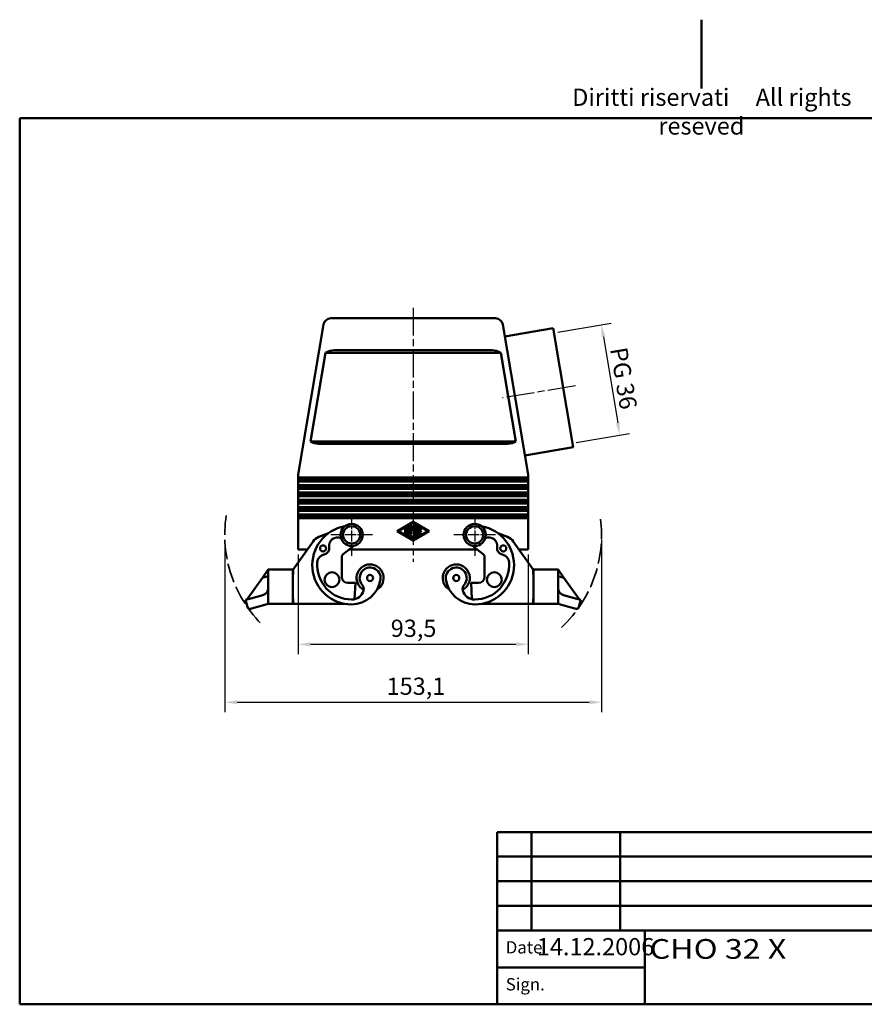
# Model space of a CAD drawing. Extents: x 10 to 287, y 10 to 210.
# Drawn here: x 10 to 182, y 10 to 210 of the extents above; entities that cross this region are included whole.
import ezdxf
from ezdxf.enums import TextEntityAlignment as Align

# ---------------------------------------------------------------- set-up
doc = ezdxf.new("R2010")
doc.units = 0
for name, pattern in [('CHAIN', [0.7087, 0.4724, -0.0591, 0.1181, -0.0591]), ('DASH_DOT', [0.37, 0.24, -0.06, 0.01, -0.06]), ('DASHED', [0.2067, 0.1654, -0.0413])]:
    doc.linetypes.add(name, pattern=pattern)
for name, color, linetype, lineweight in [('Bemaßungen(TC_020513_DIN)', 7, 'Continuous', 25), ('Mittellinie(TC_020513_DIN)', 7, 'DASH_DOT', 25), ('Mittelpunktmarkierung(TC_020513_DIN)', 7, 'Continuous', 25), ('Schraffur', 179, 'Continuous', 9), ('Sichtbare Kanten(TC_020513_DIN)', 7, 'Continuous', 50), ('Skizziergeometrie(ISO)', 7, 'Continuous', 50), ('Skizziergeometrie(TC_020513_DIN)', 7, 'Continuous', 50), ('Symbole(ISO)', 7, 'Continuous', 25)]:
    doc.layers.add(name, color=color, linetype=linetype, lineweight=lineweight)
doc.styles.add('Aktuell-BSI', font='ARIAL.TTF')
doc.styles.add('Kopie von TC 5 mm', font='ARIAL.TTF', dxfattribs={"width": 1.2})
doc.styles.add('TC 2_5 mm', font='ARIAL.TTF', dxfattribs={"width": 0.9})
doc.styles.add('TC 3_5 mm', font='ARIAL.TTF', dxfattribs={"width": 0.8})
doc.styles.add('TC 5 mm', font='ARIAL.TTF', dxfattribs={"width": 0.9})
doc.dimstyles.new('STANDARD-TC_020513_DIN', dxfattribs={"dimtxt": 3.5, "dimasz": 2.5, "dimexe": 2, "dimexo": 1, "dimgap": 0.8, "dimtad": 1, "dimrnd": 1e-08, "dimzin": 12, "dimtxsty": 'Aktuell-BSI', "dimcen": 0.09, "dimdle": 10, "dimclrd": 7, "dimclre": 7, "dimclrt": 7, "dimadec": 0, "dimazin": 3, "dimtfac": 1, "dimtmove": 0, "dimatfit": 3, "dimfxl": 1, "dimtolj": 1, "dimtzin": 0, "dimlwd": 25, "dimlwe": 25, "dimarcsym": 0})

# ---------------------------------------------------------------- blocks, each defined once
blk = doc.blocks.new('Ränder Ilme Rahmen A4 quer')
at = {"layer": 'Skizziergeometrie(ISO)'}
for p, q in [((148.5, 210), (148.5, 196)), ((10, 10), (10, 190)), ((10, 190), (287, 190)), ((10, 10), (287, 10))]:
    blk.add_line(p, q, dxfattribs=at)
at = {"layer": 'Symbole(ISO)', "color": 7, "insert": (148.5, 196), "char_height": 3.5, "attachment_point": 2, "style": 'TC 2_5 mm'}
blk.add_mtext('\\fISOCPEUR|b0|i0;\\H3.5000;    Diritti riservati     All rights reseved', dxfattribs=at)
blk = doc.blocks.new('Schriftfelder Ilme')
at = {"layer": 'Schraffur'}
h = blk.add_hatch(color=7, dxfattribs=at)
edge = h.paths.add_edge_path()
edge.add_line((188.49, 14.02), (186.32, 15.27))
edge.add_line((186.32, 15.27), (186.32, 19.94))
edge.add_arc((185.99, 19.94), 0.333, 0, 180)
edge.add_line((185.66, 19.94), (185.66, 15.27))
edge.add_arc((186.32, 15.27), 0.667, 180, 240.0184)
edge.add_line((185.99, 14.69), (188.16, 13.44))
edge.add_arc((188.32, 13.73), 0.333, 240.0184, 420.0184)
h = blk.add_hatch(color=7, dxfattribs=at)
edge = h.paths.add_edge_path()
edge.add_line((188.66, 18.85), (187.48, 20.89))
edge.add_arc((187.25, 20.75), 0.265, 30, 180)
edge.add_line((186.99, 20.75), (186.99, 15.85))
edge.add_arc((187.32, 15.85), 0.333, 180, 360)
edge.add_line((187.66, 15.85), (187.66, 19.25))
edge.add_line((187.66, 19.25), (188.51, 17.77))
edge.add_arc((188.66, 17.85), 0.167, 210, 330)
edge.add_line((188.8, 17.77), (189.66, 19.25))
edge.add_line((189.66, 19.25), (189.66, 14.29))
edge.add_arc((189.99, 14.29), 0.333, 180, 360)
edge.add_line((190.32, 14.29), (190.32, 20.75))
edge.add_arc((190.06, 20.75), 0.265, 0, 150)
edge.add_line((189.83, 20.89), (188.66, 18.85))
h = blk.add_hatch(color=7, dxfattribs=at)
edge = h.paths.add_edge_path()
edge.add_arc((192.69, 15.85), 0.333, 299.9816, 479.9816)
edge.add_line((192.52, 16.14), (191.66, 15.63))
edge.add_line((191.66, 15.63), (191.66, 17.17))
edge.add_line((191.66, 17.17), (192.69, 17.17))
edge.add_arc((192.69, 17.5), 0.333, 270, 450)
edge.add_line((192.69, 17.83), (191.66, 17.83))
edge.add_line((191.66, 17.83), (191.66, 19.37))
edge.add_line((191.66, 19.37), (192.52, 18.87))
edge.add_arc((192.69, 19.15), 0.333, 240.0184, 420.0184)
edge.add_line((192.86, 19.44), (191.49, 20.23))
edge.add_arc((191.32, 19.94), 0.333, 60.0184, 180)
edge.add_line((190.99, 19.94), (190.99, 15.06))
edge.add_arc((191.32, 15.06), 0.333, 180, 299.9816)
edge.add_line((191.49, 14.77), (192.86, 15.56))
h = blk.add_hatch(color=7, dxfattribs=at)
edge = h.paths.add_edge_path()
edge.add_arc((184.66, 19.15), 0.333, 0, 180)
edge.add_line((184.32, 19.15), (184.32, 15.85))
edge.add_arc((184.66, 15.85), 0.333, 180, 360)
edge.add_line((184.99, 15.85), (184.99, 19.15))
for p, q in [((186.99, 20.75), (186.99, 15.85)), ((188.66, 18.85), (187.48, 20.89)), ((189.83, 20.89), (188.66, 18.85)), ((190.32, 14.29), (190.32, 20.75)), ((191.49, 20.23, 10), (192.86, 19.44, 10)), ((184.32, 15.85, 10), (184.32, 19.15, 10)), ((184.99, 19.15, 10), (184.99, 15.85, 10)), ((185.66, 19.94), (185.66, 15.27)), ((186.32, 15.27), (186.32, 19.94)), ((187.66, 19.25), (188.51, 17.77)), ((187.66, 15.85), (187.66, 19.25)), ((188.8, 17.77), (189.66, 19.25)), ((189.66, 19.25), (189.66, 14.29)), ((190.99, 15.06, 10), (190.99, 19.94, 10)), ((191.66, 19.37, 10), (191.66, 17.83, 10)), ((192.52, 18.87, 10), (191.66, 19.37, 10)), ((191.66, 17.83, 10), (192.69, 17.83, 10)), ((191.66, 17.17, 10), (191.66, 15.63, 10)), ((192.69, 17.17, 10), (191.66, 17.17, 10)), ((191.66, 15.63, 10), (192.52, 16.14, 10)), ((185.99, 14.69), (188.16, 13.44)), ((188.49, 14.02), (186.32, 15.27)), ((192.86, 15.56, 10), (191.49, 14.77, 10))]:
    blk.add_line(p, q)
for centre, radius, start, end in [((185.99, 19.94), 0.333, 0, 180), ((187.25, 20.75), 0.265, 30, 180), ((190.06, 20.75), 0.265, 0, 150), ((191.32, 19.94, 10), 0.333, 60.0184, 180), ((184.66, 19.15, 10), 0.333, 0, 180), ((192.69, 19.15, 10), 0.333, 240.0184, 60.0184), ((188.66, 17.85), 0.167, 210, 330), ((192.69, 15.85, 10), 0.333, 299.9816, 119.9816), ((192.69, 17.5, 10), 0.333, 270, 90), ((184.66, 15.85, 10), 0.333, 180, 0), ((186.32, 15.27), 0.667, 180, 240.0184), ((187.32, 15.85), 0.333, 180, 0), ((188.32, 13.73), 0.333, 240.0184, 60.0184), ((189.99, 14.29), 0.333, 180, 0), ((191.32, 15.06, 10), 0.333, 180, 299.9816)]:
    blk.add_arc(centre, radius, start, end)
at = {"layer": 'Skizziergeometrie(ISO)'}
for p, q in [((19.98, 45), (199.98, 45)), ((19.98, 45), (19.98, 10)), ((26.98, 45), (26.98, 25)), ((44.98, 45), (44.98, 25)), ((19.98, 40), (199.98, 40)), ((19.98, 35), (199.98, 35)), ((19.98, 30), (199.98, 30)), ((19.98, 25), (199.98, 25)), ((49.98, 10), (49.98, 25)), ((159.98, 25), (159.98, 10)), ((177.33, 25), (177.33, 10)), ((180.24, 17.65), (188.66, 22.5)), ((188.66, 22.5), (197.07, 17.65)), ((186.99, 15.85), (186.99, 20.75)), ((187.48, 20.89), (188.66, 18.85)), ((189.83, 20.89), (188.66, 18.85)), ((190.32, 14.29), (190.32, 20.75)), ((191.49, 20.23), (192.86, 19.44)), ((184.32, 15.85), (184.32, 19.15)), ((184.99, 19.15), (184.99, 15.85)), ((185.66, 15.27), (185.66, 19.94)), ((186.32, 19.94), (186.32, 15.27)), ((187.66, 19.25), (187.66, 15.85)), ((188.51, 17.77), (187.66, 19.25)), ((189.66, 19.25), (188.8, 17.77)), ((189.66, 14.29), (189.66, 19.25)), ((190.99, 15.06), (190.99, 19.94)), ((191.66, 19.37), (191.66, 17.83)), ((192.52, 18.87), (191.66, 19.37)), ((19.98, 17.5), (49.98, 17.5)), ((188.66, 12.5), (180.24, 17.36)), ((197.07, 17.36), (188.66, 12.5)), ((191.66, 17.83), (192.69, 17.83)), ((191.66, 17.17), (191.66, 15.63)), ((192.69, 17.17), (191.66, 17.17)), ((191.66, 15.63), (192.52, 16.14)), ((188.16, 13.44), (185.99, 14.69)), ((186.32, 15.27), (188.49, 14.02)), ((192.86, 15.56), (191.49, 14.77))]:
    blk.add_line(p, q, dxfattribs=at)
for centre, radius, start, end in [((185.99, 19.94), 0.333, 0, 180), ((187.25, 20.75), 0.265, 30, 180), ((190.06, 20.75), 0.265, 0, 150), ((191.32, 19.94), 0.333, 60.0184, 180), ((184.66, 19.15), 0.333, 0, 180), ((192.69, 19.15), 0.333, 240.0184, 60.0184), ((180.32, 17.5), 0.167, 119.9816, 240.0184), ((188.66, 17.85), 0.167, 210, 330), ((192.69, 15.85), 0.333, 299.9816, 119.9816), ((192.69, 17.5), 0.333, 270, 90), ((196.99, 17.5), 0.167, 299.9816, 60.0184), ((184.66, 15.85), 0.333, 180, 0), ((186.32, 15.27), 0.667, 180, 240.0184), ((187.32, 15.85), 0.333, 180, 0), ((188.32, 13.73), 0.333, 240.0184, 60.0184), ((189.99, 14.29), 0.333, 180, 0), ((191.32, 15.06), 0.333, 180, 299.9816)]:
    blk.add_arc(centre, radius, start, end, dxfattribs=at)
at = {"layer": 'Symbole(ISO)', "color": 7}
for s, insert, char_height, width, attachment_point, style in [('Scale', (168.66, 22.5), 2.5, 17.3406, 5, 'TC 2_5 mm'), (' Date', (20.98, 21.25), 2.5, 8.9975, 4, 'TC 2_5 mm'), ('14.12.2006', (39.98, 21.25), 3.5, 20.9533, 5, 'TC 3_5 mm'), (' Sign.', (20.98, 13.75), 2.5, 8.971, 4, 'TC 2_5 mm')]:
    blk.add_mtext(s, dxfattribs=dict(at, insert=insert, char_height=char_height, width=width, attachment_point=attachment_point, style=style))
at = {"layer": 'Symbole(ISO)', "color": 7, "style": 'Kopie von TC 5 mm', "width": 1.2}
blk.add_attdef('BAUTEILNUMMER', text='', height=4, dxfattribs=at).set_placement((50.98, 21.25), align=Align.MIDDLE_LEFT)
at = {"layer": 'Symbole(ISO)', "color": 7, "style": 'TC 5 mm', "width": 0.9}
blk.add_attdef('FirstViewScale', text='', height=5, dxfattribs=at).set_placement((168.66, 15), align=Align.MIDDLE_CENTER)
blk = doc.blocks.new('*D14')
at = {"layer": 'Bemaßungen(TC_020513_DIN)', "color": 7, "linetype": 'Continuous', "lineweight": 25}
for p, q in [((119.31, 146.56), (130.16, 148.38)), ((128.6, 145.58), (131.52, 128.09)), ((123.06, 124.14), (133.91, 125.95))]:
    blk.add_line(p, q, dxfattribs=at)
at = {"layer": 'Bemaßungen(TC_020513_DIN)', "color": 7, "linetype": 'Continuous'}
for points in [[(129.01, 145.65), (128.18, 145.52), (128.18, 148.05)], [(131.93, 128.16), (131.11, 128.02), (131.94, 125.62)]]:
    blk.add_solid(points, dxfattribs=at)
at = {"layer": 'Defpoints', "color": 0, "linetype": 'Continuous'}
for p in [(118.32, 146.4), (131.94, 125.62), (122.07, 123.97)]:
    blk.add_point(p, dxfattribs=at)
at = {"layer": 'Bemaßungen(TC_020513_DIN)', "color": 7, "linetype": 'Continuous', "lineweight": 25, "insert": (133.21, 144.77), "char_height": 3.5, "attachment_point": 1, "rotation": 279.5, "style": 'Aktuell-BSI'}
blk.add_mtext('\\A1; PG 36', dxfattribs=at)
blk = doc.blocks.new('*D15')
at = {"layer": 'Bemaßungen(TC_020513_DIN)', "color": 7, "linetype": 'Continuous', "lineweight": 25}
for p, q in [((66.57, 101.35), (66.57, 81.12)), ((113.32, 101.35), (113.32, 81.12)), ((69.07, 83.12), (110.82, 83.12))]:
    blk.add_line(p, q, dxfattribs=at)
at = {"layer": 'Bemaßungen(TC_020513_DIN)', "color": 7, "linetype": 'Continuous'}
for points in [[(69.07, 83.54), (69.07, 82.7), (66.57, 83.12)], [(110.82, 83.54), (110.82, 82.7), (113.32, 83.12)]]:
    blk.add_solid(points, dxfattribs=at)
at = {"layer": 'Defpoints', "color": 0, "linetype": 'Continuous'}
for p in [(66.57, 102.35), (113.32, 102.35), (113.32, 83.12)]:
    blk.add_point(p, dxfattribs=at)
at = {"layer": 'Bemaßungen(TC_020513_DIN)', "color": 7, "linetype": 'Continuous', "lineweight": 25, "insert": (85.39, 88.13), "char_height": 3.5, "attachment_point": 1, "style": 'Aktuell-BSI'}
blk.add_mtext('\\A1;93,5', dxfattribs=at)
blk = doc.blocks.new('*D16')
at = {"layer": 'Bemaßungen(TC_020513_DIN)', "color": 7, "linetype": 'Continuous', "lineweight": 25}
for p, q in [((51.67, 104.35), (51.67, 69.35)), ((128.23, 104.35), (128.23, 69.35)), ((54.17, 71.35), (125.73, 71.35))]:
    blk.add_line(p, q, dxfattribs=at)
at = {"layer": 'Bemaßungen(TC_020513_DIN)', "color": 7, "linetype": 'Continuous'}
for points in [[(54.17, 71.77), (54.17, 70.93), (51.67, 71.35)], [(125.73, 71.77), (125.73, 70.93), (128.23, 71.35)]]:
    blk.add_solid(points, dxfattribs=at)
at = {"layer": 'Defpoints', "color": 0, "linetype": 'Continuous'}
for p in [(51.67, 105.35), (128.23, 105.35), (128.23, 71.35)]:
    blk.add_point(p, dxfattribs=at)
at = {"layer": 'Bemaßungen(TC_020513_DIN)', "color": 7, "linetype": 'Continuous', "lineweight": 25, "insert": (84.55, 76.36), "char_height": 3.5, "attachment_point": 1, "style": 'Aktuell-BSI'}
blk.add_mtext('\\A1;153,1', dxfattribs=at)

msp = doc.modelspace()

# ---------------------------------------------------------------- linework, layer by layer
at = {"layer": 'Mittellinie(TC_020513_DIN)', "linetype": 'CHAIN', "ltscale": 11.993792}
for p, q in [((89.9485, 151.494), (89.9485, 99.8511)), ((122.9085, 135.6394), (108.1319, 133.1666))]:
    msp.add_line(p, q, dxfattribs=at)
at = {"layer": 'Mittelpunktmarkierung(TC_020513_DIN)', "linetype": 'CHAIN', "ltscale": 4.721865}
for p, q in [((77.4485, 109.6011), (77.4485, 101.1011)), ((102.4485, 109.6011), (102.4485, 101.1011)), ((81.6985, 105.3511), (73.1985, 105.3511)), ((106.6985, 105.3511), (98.1985, 105.3511))]:
    msp.add_line(p, q, dxfattribs=at)
at = {"layer": 'Sichtbare Kanten(TC_020513_DIN)'}
for p, q in [((71.7382, 148.0995), (66.6149, 117.5978)), ((73.2175, 149.3511), (74.7385, 149.3511)), ((105.1584, 149.3511), (74.7385, 149.3511)), ((105.1584, 149.3511), (106.6794, 149.3511)), ((113.282, 117.5978), (108.1587, 148.0995)), ((118.4209, 147.3088), (108.5684, 145.66)), ((118.4209, 147.3088), (122.4646, 123.1448)), ((69.1097, 124.3511), (72.1332, 142.3511)), ((72.1332, 142.3511), (107.7638, 142.3511)), ((73.8987, 142.8511), (105.9982, 142.8511)), ((107.7638, 142.3511), (110.7872, 124.3511)), ((69.1097, 124.3511), (110.7872, 124.3511)), ((109.1896, 123.8511), (70.7073, 123.8511)), ((122.4646, 123.1448), (112.6268, 121.4985)), ((66.5735, 117.1009), (66.5735, 116.9761)), ((66.5735, 116.9761), (66.5735, 116.2261)), ((66.5735, 116.9761), (66.8235, 116.7261)), ((66.5735, 116.9761), (69.5735, 116.9761)), ((66.5735, 116.2261), (66.8235, 116.4761)), ((66.5735, 116.2261), (66.5735, 115.4761)), ((69.5735, 116.2261), (66.5735, 116.2261)), ((69.5735, 116.7261), (66.8235, 116.7261)), ((66.8235, 116.4761), (69.5735, 116.4761)), ((66.9235, 116.4761), (66.9235, 116.7261)), ((110.3235, 116.9761), (69.5735, 116.9761)), ((69.5735, 116.7261), (110.3235, 116.7261)), ((110.3235, 116.4761), (69.5735, 116.4761)), ((69.5735, 116.2261), (110.3235, 116.2261)), ((110.3235, 116.9761), (113.3235, 116.9761)), ((113.0735, 116.7261), (110.3235, 116.7261)), ((110.3235, 116.4761), (113.0735, 116.4761)), ((113.3235, 116.2261), (110.3235, 116.2261)), ((112.9735, 116.4761), (112.9735, 116.7261)), ((113.0735, 116.7261), (113.3235, 116.9761)), ((113.3235, 116.2261), (113.0735, 116.4761)), ((113.3235, 116.9761), (113.3235, 117.1009)), ((113.3235, 116.2261), (113.3235, 116.9761)), ((113.3235, 115.4761), (113.3235, 116.2261)), ((66.5735, 115.4761), (66.5735, 114.7261)), ((66.5735, 115.4761), (69.5735, 115.4761)), ((66.5735, 115.4761), (66.8235, 115.2261)), ((66.5735, 114.7261), (66.8235, 114.9761)), ((66.5735, 114.7261), (66.5735, 113.9761)), ((69.5735, 114.7261), (66.5735, 114.7261)), ((69.5735, 115.2261), (66.8235, 115.2261)), ((66.8235, 114.9761), (69.5735, 114.9761)), ((66.9235, 114.9761), (66.9235, 115.2261)), ((110.3235, 115.4761), (69.5735, 115.4761)), ((69.5735, 115.2261), (110.3235, 115.2261)), ((110.3235, 114.9761), (69.5735, 114.9761)), ((69.5735, 114.7261), (110.3235, 114.7261)), ((110.3235, 115.4761), (113.3235, 115.4761)), ((113.0735, 115.2261), (110.3235, 115.2261)), ((110.3235, 114.9761), (113.0735, 114.9761)), ((113.3235, 114.7261), (110.3235, 114.7261)), ((112.9735, 114.9761), (112.9735, 115.2261)), ((113.0735, 115.2261), (113.3235, 115.4761)), ((113.3235, 114.7261), (113.0735, 114.9761)), ((113.3235, 114.7261), (113.3235, 115.4761)), ((113.3235, 113.9761), (113.3235, 114.7261)), ((66.5735, 113.9761), (66.5735, 113.2261)), ((66.5735, 113.9761), (69.5735, 113.9761)), ((66.5735, 113.9761), (66.8235, 113.7261)), ((66.5735, 113.2261), (66.8235, 113.4761)), ((66.5735, 113.2261), (66.5735, 112.4761)), ((69.5735, 113.2261), (66.5735, 113.2261)), ((66.5735, 112.4761), (66.5735, 111.7261)), ((66.5735, 112.4761), (69.5735, 112.4761)), ((66.5735, 112.4761), (66.8235, 112.2261)), ((69.5735, 113.7261), (66.8235, 113.7261)), ((66.8235, 113.4761), (69.5735, 113.4761)), ((69.5735, 112.2261), (66.8235, 112.2261)), ((66.9235, 113.4761), (66.9235, 113.7261)), ((66.9235, 111.9761), (66.9235, 112.2261)), ((110.3235, 113.9761), (69.5735, 113.9761)), ((69.5735, 113.7261), (110.3235, 113.7261)), ((110.3235, 113.4761), (69.5735, 113.4761)), ((69.5735, 113.2261), (110.3235, 113.2261)), ((110.3235, 112.4761), (69.5735, 112.4761)), ((69.5735, 112.2261), (110.3235, 112.2261)), ((110.3235, 113.9761), (113.3235, 113.9761)), ((113.0735, 113.7261), (110.3235, 113.7261)), ((110.3235, 113.4761), (113.0735, 113.4761)), ((113.3235, 113.2261), (110.3235, 113.2261)), ((110.3235, 112.4761), (113.3235, 112.4761)), ((113.0735, 112.2261), (110.3235, 112.2261)), ((112.9735, 113.4761), (112.9735, 113.7261)), ((112.9735, 111.9761), (112.9735, 112.2261)), ((113.0735, 113.7261), (113.3235, 113.9761)), ((113.3235, 113.2261), (113.0735, 113.4761)), ((113.0735, 112.2261), (113.3235, 112.4761)), ((113.3235, 113.2261), (113.3235, 113.9761)), ((113.3235, 112.4761), (113.3235, 113.2261)), ((113.3235, 111.7261), (113.3235, 112.4761)), ((66.5735, 111.7261), (66.8235, 111.9761)), ((66.5735, 111.7261), (66.5735, 110.9761)), ((69.5735, 111.7261), (66.5735, 111.7261)), ((66.5735, 110.9761), (66.5735, 110.2261)), ((66.5735, 110.9761), (69.5735, 110.9761)), ((66.5735, 110.9761), (66.8235, 110.7261)), ((66.5735, 110.2261), (66.8235, 110.4761)), ((66.5735, 110.2261), (66.5735, 109.4761)), ((69.5735, 110.2261), (66.5735, 110.2261)), ((66.8235, 111.9761), (69.5735, 111.9761)), ((69.5735, 110.7261), (66.8235, 110.7261)), ((66.8235, 110.4761), (69.5735, 110.4761)), ((66.9235, 110.4761), (66.9235, 110.7261)), ((110.3235, 111.9761), (69.5735, 111.9761)), ((69.5735, 111.7261), (110.3235, 111.7261)), ((110.3235, 110.9761), (69.5735, 110.9761)), ((69.5735, 110.7261), (110.3235, 110.7261)), ((110.3235, 110.4761), (69.5735, 110.4761)), ((69.5735, 110.2261), (110.3235, 110.2261)), ((110.3235, 111.9761), (113.0735, 111.9761)), ((113.3235, 111.7261), (110.3235, 111.7261)), ((110.3235, 110.9761), (113.3235, 110.9761)), ((113.0735, 110.7261), (110.3235, 110.7261)), ((110.3235, 110.4761), (113.0735, 110.4761)), ((113.3235, 110.2261), (110.3235, 110.2261)), ((112.9735, 110.4761), (112.9735, 110.7261)), ((113.3235, 111.7261), (113.0735, 111.9761)), ((113.0735, 110.7261), (113.3235, 110.9761)), ((113.3235, 110.2261), (113.0735, 110.4761)), ((113.3235, 110.9761), (113.3235, 111.7261)), ((113.3235, 110.2261), (113.3235, 110.9761)), ((113.3235, 109.4761), (113.3235, 110.2261)), ((66.5735, 109.4761), (66.5735, 108.7261)), ((66.5735, 109.4761), (69.5735, 109.4761)), ((66.5735, 109.4761), (66.8235, 109.2261)), ((66.5735, 108.7261), (66.8235, 108.9761)), ((66.5735, 108.7261), (66.5735, 102.3511)), ((69.5735, 108.7261), (66.5735, 108.7261)), ((69.5735, 109.2261), (66.8235, 109.2261)), ((66.8235, 108.9761), (69.5735, 108.9761)), ((66.9235, 108.9761), (66.9235, 109.2261)), ((110.3235, 109.4761), (69.5735, 109.4761)), ((69.5735, 109.2261), (110.3235, 109.2261)), ((110.3235, 108.9761), (69.5735, 108.9761)), ((69.5735, 108.7261), (110.3235, 108.7261)), ((110.3235, 109.4761), (113.3235, 109.4761)), ((113.0735, 109.2261), (110.3235, 109.2261)), ((110.3235, 108.9761), (113.0735, 108.9761)), ((113.3235, 108.7261), (110.3235, 108.7261)), ((112.9735, 108.9761), (112.9735, 109.2261)), ((113.0735, 109.2261), (113.3235, 109.4761)), ((113.3235, 108.7261), (113.0735, 108.9761)), ((113.3235, 108.7261), (113.3235, 109.4761)), ((113.3235, 102.3511), (113.3235, 108.7261)), ((86.6982, 106.1011), (89.9485, 107.9753)), ((89.9485, 104.2268), (86.6982, 106.1011)), ((89.9485, 107.8311), (86.9485, 106.1011)), ((86.9485, 106.1011), (89.9485, 104.3711)), ((88.3235, 105.6061), (88.3235, 106.5961)), ((88.5735, 106.5961), (88.5735, 105.6061)), ((88.8235, 105.3229), (88.8235, 106.8792)), ((89.0735, 106.8792), (89.0735, 105.3951)), ((89.3235, 105.6061), (89.3235, 107.1676)), ((89.5486, 107.2423), (89.9485, 106.7068)), ((89.5735, 106.7912), (89.5735, 105.6061)), ((89.9485, 106.2889), (89.5735, 106.7912)), ((89.9485, 107.9753), (93.1987, 106.1011)), ((92.9485, 106.1011), (89.9485, 107.8311)), ((89.9485, 106.7068), (90.3483, 107.2423)), ((90.3235, 106.7912), (89.9485, 106.2889)), ((93.1987, 106.1011), (89.9485, 104.2268)), ((89.9485, 104.3711), (92.9485, 106.1011)), ((90.3235, 105.0346), (90.3235, 106.7912)), ((90.5735, 107.1676), (90.5735, 105.0346)), ((90.8235, 105.3229), (90.8235, 106.8792)), ((91.0109, 106.9875), (91.5109, 106.6992)), ((91.0735, 106.6628), (91.0735, 106.2261)), ((91.386, 106.4826), (91.0735, 106.6628)), ((91.0735, 106.2261), (91.4485, 106.2261)), ((65.5985, 98.3511), (69.6043, 104.0403)), ((70.7566, 104.9366), (72.7407, 105.6942)), ((89.886, 104.6379), (88.886, 105.2146)), ((89.0735, 105.3951), (90.0109, 104.8545)), ((91.5109, 105.5029), (91.0109, 105.2146)), ((91.0735, 105.9761), (91.0735, 105.5393)), ((91.4485, 105.9761), (91.0735, 105.9761)), ((91.0735, 105.5393), (91.386, 105.7195)), ((109.1403, 104.9366), (107.1562, 105.6942)), ((114.2985, 98.3511), (110.2926, 104.0403)), ((68.4149, 102.3511), (66.5735, 102.3511)), ((77.8831, 103.1434), (75.7326, 101.4388)), ((103.0135, 102.3511), (76.8834, 102.3511)), ((102.0139, 103.1434), (104.1644, 101.4388)), ((113.3235, 102.3511), (111.482, 102.3511)), ((75.4485, 100.8511), (75.4485, 96.8511)), ((104.4485, 100.8511), (104.4485, 96.8511)), ((60.4684, 98.3083), (59.3079, 96.6562)), ((60.4684, 98.3083), (60.4985, 98.3164)), ((60.4985, 91.3243), (60.4985, 98.3511)), ((60.4985, 98.3511), (65.4985, 98.3511)), ((65.4985, 91.3511), (65.4985, 98.3511)), ((65.5985, 97.3511), (65.5985, 98.3511)), ((114.2985, 97.3511), (114.2985, 98.3511)), ((114.3985, 91.3511), (114.3985, 98.3511)), ((119.3985, 98.3511), (114.3985, 98.3511)), ((119.3985, 91.3243), (119.3985, 98.3511)), ((119.4285, 98.3083), (119.3985, 98.3164)), ((120.5891, 96.6562), (119.4285, 98.3083)), ((59.3079, 96.6562), (56.2506, 92.3041)), ((59.3079, 96.6562), (60.4985, 96.9752)), ((65.4985, 97.3511), (65.5985, 97.3511)), ((114.3985, 97.3511), (114.2985, 97.3511)), ((120.5891, 96.6562), (119.3985, 96.9752)), ((123.6463, 92.3041), (120.5891, 96.6562)), ((76.6985, 95.6011), (78.1985, 95.6011)), ((78.1985, 95.6011), (78.0036, 92.2885)), ((101.6985, 95.6011), (101.8933, 92.2885)), ((103.1985, 95.6011), (101.6985, 95.6011)), ((55.8789, 92.157), (56.9656, 92.4482)), ((55.8789, 92.157), (56.2672, 90.7081)), ((56.2625, 92.2598), (56.2506, 92.3041)), ((56.9656, 92.4482), (59.3867, 93.0969)), ((65.5985, 92.3511), (65.4985, 92.3511)), ((65.5985, 91.3511), (65.5985, 92.3511)), ((114.2985, 92.3511), (114.3985, 92.3511)), ((114.2985, 91.3511), (114.2985, 92.3511)), ((120.5102, 93.0969), (122.9313, 92.4482)), ((122.9313, 92.4482), (124.018, 92.157)), ((123.6298, 90.7081), (124.018, 92.157)), ((123.6345, 92.2598), (123.6463, 92.3041)), ((57.604, 90.5487), (56.8795, 90.3546)), ((57.604, 90.5487), (58.6102, 90.8183)), ((58.6102, 90.8183), (60.4985, 91.3243)), ((60.4985, 91.3243), (60.5985, 91.3511)), ((65.4985, 91.3511), (60.5985, 91.3511)), ((76.0398, 91.3511), (65.5985, 91.3511)), ((103.8571, 91.3511), (114.2985, 91.3511)), ((114.3985, 91.3511), (119.2985, 91.3511)), ((119.3985, 91.3243), (119.2985, 91.3511)), ((119.3985, 91.3243), (121.2867, 90.8183)), ((121.2867, 90.8183), (122.2929, 90.5487)), ((123.0174, 90.3546), (122.2929, 90.5487))]:
    msp.add_line(p, q, dxfattribs=at)
for centre, radius in [((77.4485, 105.3511), 2.25), ((77.4485, 105.3511), 1.75), ((102.4485, 105.3511), 2.25), ((102.4485, 105.3511), 1.75), ((71.6485, 102.6011), 0.625), ((108.2485, 102.6011), 0.625), ((73.4485, 96.2456), 1.5), ((81.1985, 96.6011), 0.625), ((98.6985, 96.6011), 0.625), ((106.4485, 96.2456), 1.5)]:
    msp.add_circle(centre, radius, dxfattribs=at)
for centre, radius, start, end in [((73.2175, 147.8511), 1.5, 90, 170.465106), ((106.6794, 147.8511), 1.5, 9.534894, 90), ((69.5735, 117.1009), 3, 170.465106, 180), ((110.3235, 117.1009), 3, 0, 9.534894), ((77.4485, 99.2261), 8, 100.193542, 270), ((88.4485, 106.5961), 0.125, 0, 180), ((88.9485, 106.8792), 0.125, 0, 180), ((89.4485, 107.1676), 0.125, 36.743395, 180), ((90.4485, 107.1676), 0.125, 0, 143.256605), ((90.9485, 106.8792), 0.125, 60.029384, 180), ((91.4485, 106.5909), 0.125, 240.029384, 60.029384), ((91.4485, 106.1011), 0.125, 270, 90), ((102.4485, 99.2261), 8, 270, 79.806458), ((71.6485, 102.6011), 2.5, 110.899838, 144.85031), ((74.6063, 103.1011), 1.75, 66.955041, 189.594068), ((88.4485, 105.6061), 0.125, 180, 0), ((88.9485, 105.3229), 0.125, 180, 240.029384), ((89.4485, 105.6061), 0.125, 180, 0), ((89.9485, 104.7462), 0.125, 240.029384, 60.029384), ((90.4485, 105.0346), 0.125, 180, 0), ((90.9485, 105.3229), 0.125, 180, 299.970616), ((91.4485, 105.6112), 0.125, 299.970616, 119.970616), ((105.2907, 103.1011), 1.75, 350.405932, 113.044959), ((108.2485, 102.6011), 2.5, 35.14969, 69.100162), ((71.6482, 102.6011), 1.25, 280.910376, 9.594068), ((108.2487, 102.6011), 1.25, 170.405932, 259.089624), ((72.216, 99.6553), 1.75, 100.910376, 175.310408), ((76.1985, 100.8511), 0.75, 128.402821, 180), ((103.6985, 100.8511), 0.75, 0, 51.597179), ((107.6809, 99.6553), 1.75, 4.689592, 79.089624), ((77.4485, 99.2261), 7, 175.310408, 270), ((81.1985, 96.6011), 2.75, 300.621118, 241.472565), ((81.1985, 96.6011), 2.125, 351.828766, 221.004737), ((98.6985, 96.6011), 2.75, 298.527435, 239.378882), ((98.6985, 96.6011), 2.125, 318.995263, 188.171234), ((102.4485, 99.2261), 7, 270, 4.689592), ((76.6985, 96.8511), 1.25, 180, 270), ((77.4485, 97.1395), 5.9135, 270, 351.828766), ((102.4485, 97.1395), 5.9135, 188.171234, 270), ((103.1985, 96.8511), 1.25, 270, 0), ((58.9985, 94.5458), 1.5, 285, 0), ((77.4485, 94.7261), 2.5, 270, 344.244798), ((78.6515, 94.3866), 1.25, 344.244798, 41.004737), ((101.2454, 94.3866), 1.25, 138.995263, 195.755202), ((102.4485, 94.7261), 2.5, 195.755202, 270), ((120.8985, 94.5458), 1.5, 180, 255), ((56.7501, 90.8375), 0.5, 195, 285), ((123.1468, 90.8375), 0.5, 255, 345)]:
    msp.add_arc(centre, radius, start, end, dxfattribs=at)
for centre, major_axis, start_param, end_param in [((73.3948, 139.8511), (2.5074, 2.1213), 0.78539816, 1.37108371), ((106.5021, 139.8511), (2.5074, -2.1213), 1.77050895, 2.35619449), ((71.2112, 126.8511), (-2.5074, -2.1213), 0.19971262, 0.78539816), ((108.6857, 126.8511), (-2.5074, 2.1213), 2.35619449, 2.94188003)]:
    msp.add_ellipse(centre, major_axis=major_axis, ratio=0.84603988, start_param=start_param, end_param=end_param, dxfattribs=at)
at = {"layer": 'Skizziergeometrie(TC_020513_DIN)', "linetype": 'DASHED', "lineweight": 35, "ltscale": 23.882507}
msp.add_arc((77.4485, 105.3511), 25.7797, 171.215917, 226.07332, dxfattribs=at)
at = {"layer": 'Skizziergeometrie(TC_020513_DIN)', "linetype": 'DASHED', "lineweight": 35, "ltscale": 24.443796}
msp.add_arc((102.4485, 105.3511), 25.7797, 313.218656, 9.365318, dxfattribs=at)

# ---------------------------------------------------------------- block references
msp.add_blockref('Ränder Ilme Rahmen A4 quer', (0, 0))
msp.add_blockref('Schriftfelder Ilme', (87.0198, -0.0006)).add_auto_attribs({'FirstViewScale': '1:2', 'BAUTEILNUMMER': 'CHO 32 X'})

# ---------------------------------------------------------------- dimensions: what is measured, and where the dimension line sits
at = {"layer": 'Bemaßungen(TC_020513_DIN)', "color": 7, "linetype": 'Continuous', "lineweight": 25}
dim = msp.add_linear_dim(base=(131.9356, 125.6219), p1=(118.3196, 146.3996), p2=(122.0728, 123.9714), angle=279.5, text=' PG 36', dimstyle='STANDARD-TC_020513_DIN', override={"dimdec": 2, "dimlfac": 2, "dimtp": 0, "dimtm": 0, "dimtdec": 2}, dxfattribs=at)
dim.commit()
dim.dimension.update_dxf_attribs({"geometry": '*D14', "text_midpoint": (130.059, 136.836), "dimtype": 160})
for base, p1, p2, override, picture, middle in [((128.2282, 71.3511), (51.6688, 105.3511), (128.2282, 105.3511), {"dimdec": 1, "dimlfac": 2, "dimtp": 0, "dimtm": 0, "dimtdec": 2}, '*D16', (89.9485, 71.3511)), ((113.3235, 83.1212), (66.5735, 102.3511), (113.3235, 102.3511), {"dimdec": 2, "dimlfac": 2, "dimtp": 0, "dimtm": 0, "dimtdec": 2}, '*D15', (89.9485, 83.1212))]:
    dim = msp.add_linear_dim(base=base, p1=p1, p2=p2, angle=180, dimstyle='STANDARD-TC_020513_DIN', override=override, dxfattribs=at)
    dim.commit()
    dim.dimension.update_dxf_attribs({"geometry": picture, "text_midpoint": middle, "dimtype": 160})

doc.saveas('drawing.dxf')
